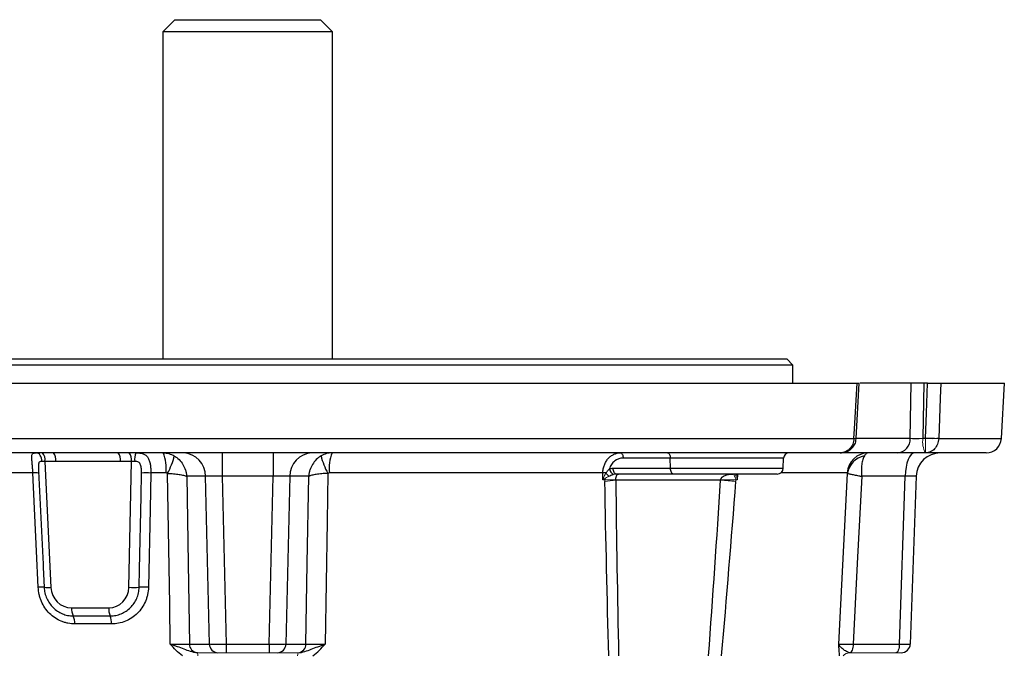
# Model space of a CAD drawing. Units: millimetres. Extents: x -1104 to 684, y -684 to 684.
# Drawn here: x -3 to 160, y 579 to 684 of the extents above; entities that cross this region are included whole.
import ezdxf

# ---------------------------------------------------------------- set-up
doc = ezdxf.new("R2010")
doc.units = ezdxf.units.MM

msp = doc.modelspace()

# ---------------------------------------------------------------- linework, layer by layer
at = {"color": 7, "linetype": 'Continuous', "lineweight": 25}
for p, q in [((22.88, 683.65), (20.88, 681.65)), ((22.88, 683.65), (46.88, 683.65)), ((48.88, 681.65), (46.88, 683.65)), ((20.88, 681.65), (20.88, 627.65)), ((48.88, 681.65), (20.88, 681.65)), ((48.88, 627.65), (48.88, 681.65)), ((-54.12, 627.65), (123.88, 627.65)), ((124.88, 626.65), (123.88, 627.65)), ((124.88, 626.65), (-55.12, 626.65)), ((124.88, 623.65), (124.88, 626.65)), ((-65.72, 623.65), (135.49, 623.65)), ((135.35, 614.52), (135.86, 623.65)), ((144.45, 623.65), (135.98, 623.65)), ((144.28, 614.56), (144.45, 623.65)), ((146.52, 623.65), (144.45, 623.65)), ((146.52, 623.65), (146.36, 614.56)), ((147.14, 623.65), (146.52, 623.65)), ((149.32, 623.65), (159.81, 623.65)), ((159.33, 614.52), (159.81, 623.65)), ((-65.21, 614.52), (134.98, 614.52)), ((135.35, 614.56), (144.28, 614.56)), ((148.26, 614.52), (146.36, 614.52)), ((148.97, 614.52), (148.68, 614.52)), ((148.97, 614.52), (159.33, 614.52)), ((132.73, 612.15), (-62.97, 612.15)), ((30.69, 612.15), (30.69, 608.29)), ((39.08, 612.15), (39.08, 608.29)), ((104.66, 611.28), (96.88, 611.28)), ((104.69, 609.62), (104.66, 611.28)), ((123.37, 611.28), (104.66, 611.28)), ((123.31, 609.62), (123.37, 611.28)), ((142.12, 612.15), (132.73, 612.15)), ((146.79, 612.15), (142.12, 612.15)), ((156.83, 612.15), (146.83, 612.15)), ((1.4, 610.73), (2.39, 589.95)), ((3.21, 610.73), (1.4, 610.73)), ((15.69, 610.73), (13.89, 610.73)), ((15.27, 589.95), (15.69, 610.73)), ((-0.58, 608.83), (-23.75, 608.83)), ((0.37, 609.12), (1.05, 594.83)), ((21.4, 608.83), (18.9, 608.83)), ((27.94, 608.29), (24.81, 608.29)), ((28.57, 580.6), (27.94, 608.29)), ((39.08, 608.29), (30.69, 608.29)), ((30.69, 608.29), (31.32, 580.6)), ((38.45, 580.6), (39.08, 608.29)), ((41.83, 608.29), (41.2, 580.6)), ((44.96, 608.29), (41.83, 608.29)), ((93.52, 608.83), (48.37, 608.83)), ((93.5, 607.7), (93.52, 608.83)), ((95.22, 609.62), (104.69, 609.62)), ((105.19, 608.65), (95.72, 608.65)), ((104.69, 609.62), (123.31, 609.62)), ((122.31, 608.65), (105.19, 608.65)), ((115.77, 608.65), (115.72, 607.7)), ((133.88, 608.83), (122.89, 608.83)), ((143.45, 608.29), (136.26, 608.29)), ((142.48, 580.6), (143.45, 608.29)), ((145.25, 608.29), (144.28, 580.6)), ((112.97, 607.66), (95.65, 607.66)), ((1.12, 593.24), (1.28, 589.96)), ((5.81, 586.57), (11.94, 586.57)), ((25.26, 580.6), (28.57, 580.6)), ((31.32, 580.6), (38.45, 580.6)), ((31.32, 580.6), (31.32, 579.15)), ((38.45, 580.6), (38.45, 579.15)), ((41.2, 580.6), (44.51, 580.6)), ((134.85, 580.6), (142.48, 580.6))]:
    msp.add_line(p, q, dxfattribs=at)
at = {"color": 144, "linetype": 'Continuous', "lineweight": 18}
for p, q in [((146.36, 614.56), (146.79, 614.56)), ((146.83, 612.15), (146.79, 612.15)), ((93.85, 607.7), (93.5, 607.7)), ((115.72, 607.7), (115.46, 607.7)), ((29.95, 579.15), (26.66, 579.15)), ((31.32, 579.15), (29.95, 579.15)), ((38.45, 579.15), (31.32, 579.15)), ((39.82, 579.15), (38.45, 579.15)), ((43.11, 579.15), (39.82, 579.15)), ((141.88, 579.15), (134.32, 579.15)), ((142.78, 579.15), (141.88, 579.15))]:
    msp.add_line(p, q, dxfattribs=at)
at = {"color": 7, "linetype": 'Continuous', "lineweight": 25, "flags": 128}
for points in [[(134.98, 614.53), (135.07, 616.14), (135.49, 623.65)], [(146.79, 614.56), (146.95, 618.72), (147.14, 623.65)], [(149.32, 623.65), (149.22, 621.16), (148.97, 614.53)], [(0.91, 610.74), (0.88, 611.02), (0.83, 611.29), (0.74, 611.53), (0.63, 611.74), (0.5, 611.92), (0.35, 612.04), (0.19, 612.12), (0.03, 612.15)], [(96.43, 612.15), (96.51, 612.13), (96.6, 612.08), (96.67, 612), (96.74, 611.9), (96.8, 611.77), (96.84, 611.62), (96.87, 611.45), (96.88, 611.28)], [(104.21, 612.15), (104.3, 612.13), (104.38, 612.08), (104.46, 612), (104.53, 611.9), (104.58, 611.77), (104.62, 611.62), (104.65, 611.45), (104.66, 611.28)], [(145.04, 612.15), (144.74, 612.08), (144.44, 611.86), (144.17, 611.5), (143.93, 611.03), (143.73, 610.44), (143.58, 609.78), (143.49, 609.05), (143.45, 608.29)], [(0.3, 589.96), (0.02, 595.93), (-0.58, 608.83)], [(16.95, 589.96), (17.01, 592.95), (17.27, 604.93), (17.35, 608.82)], [(18.9, 608.83), (18.77, 602.86), (18.49, 589.96)], [(22.11, 580.57), (22.01, 587.14), (21.67, 608.77)], [(24.81, 608.29), (25.04, 593.9), (25.26, 580.6)], [(44.51, 580.6), (44.72, 593.9), (44.96, 608.29)], [(48.1, 608.77), (47.98, 600.84), (47.66, 580.57)], [(95.72, 608.65), (95.63, 608.67), (95.54, 608.72), (95.45, 608.81), (95.38, 608.93), (95.31, 609.08), (95.27, 609.24), (95.24, 609.43), (95.22, 609.62)], [(105.19, 608.65), (105.1, 608.67), (105, 608.72), (104.92, 608.81), (104.84, 608.93), (104.78, 609.08), (104.74, 609.24), (104.7, 609.43), (104.69, 609.62)], [(132.48, 580.57), (132.81, 587.14), (133.91, 608.77)], [(136.26, 608.29), (135.53, 593.9), (134.85, 580.6)], [(1.05, 594.83), (1.09, 593.85), (1.12, 593.24)], [(134.85, 580.6), (134.84, 580.32), (134.8, 580.06), (134.75, 579.81), (134.68, 579.6), (134.59, 579.42), (134.5, 579.28), (134.39, 579.19), (134.28, 579.15)], [(142.48, 580.6), (142.46, 580.31), (142.43, 580.04), (142.37, 579.79), (142.3, 579.57), (142.21, 579.39), (142.11, 579.26), (142, 579.18), (141.88, 579.15)]]:
    msp.add_lwpolyline(points, dxfattribs=at)
at = {"color": 144, "linetype": 'Continuous', "lineweight": 18, "flags": 128}
for points in [[(134.98, 614.53), (135.15, 614.52), (135.28, 614.52), (135.35, 614.52), (135.37, 614.52), (135.34, 614.53)], [(134.98, 614.52), (135.15, 614.51), (135.28, 614.5), (135.35, 614.49), (135.37, 614.49), (135.36, 614.49)], [(115.22, 608.59), (115.36, 608.63), (115.41, 608.65)]]:
    msp.add_lwpolyline(points, dxfattribs=at)
at = {"color": 7, "linetype": 'Continuous', "lineweight": 25}
for centre, radius, start, end in [((141.95, 614.48), 2.34, 274.2201, 2.0086), ((156.83, 614.65), 2.5, 270, 357), ((-0.24, 611.04), 1.67, 349.1593, 41.3521), ((1.56, 611.04), 1.67, 349.1593, 41.3521), ((12.24, 611.04), 1.67, 349.1593, 41.3521), ((14.04, 611.04), 1.67, 349.1593, 41.3521), ((19.63, 611.08), 3.41, 161.6486, 185.6011), ((15.01, 609.62), 6.44, 353.0147, 23.1768), ((10.9, 614.55), 12.22, 331.7966, 346.2603), ((24.11, 608.32), 3.83, 359.5133, 87.5277), ((45.66, 608.32), 3.83, 92.4723, 180.4867), ((58.87, 614.55), 12.22, 193.7397, 208.2034), ((54.76, 609.62), 6.44, 156.8232, 186.9853), ((124.27, 611.25), 0.9, 90, 178), ((137.36, 608.67), 3.48, 90.2462, 177.28), ((137.35, 608.23), 3.48, 100.7502, 171.0484), ((149.25, 608.15), 4, 90, 178), ((-0.14, 603.26), 5.59, 84.6577, 94.5778), ((18.22, 591.88), 16.96, 87.7028, 92.9369), ((93.75, 594.15), 14.69, 88.8592, 90.9053), ((95.87, 609.75), 1.29, 191.3988, 244.017), ((122.31, 609.65), 1, 270, 358), ((0.75, 584.46), 5.52, 84.5039, 94.6356), ((1.87, 596.03), 6.1, 264.4031, 274.8417), ((16.04, 607.21), 17.27, 267.46, 273.0388), ((17.81, 572.66), 17.32, 87.7211, 92.8228), ((8.67, 586.43), 2.86, 177.0809, 204.3623), ((3.74, 584.03), 2.62, 357.5935, 27.6347), ((14.79, 586.43), 2.86, 177.0809, 204.3623), ((9.22, 584.11), 3.18, 356.6116, 20.966), ((26.7, 580.59), 1.44, 179.6668, 264.7378), ((30.01, 580.59), 1.44, 179.5133, 267.5277), ((39.76, 580.59), 1.44, 272.4723, 0.4867), ((43.07, 580.59), 1.44, 275.2622, 0.3332), ((142.78, 580.65), 1.5, 270, 358)]:
    msp.add_arc(centre, radius, start, end, dxfattribs=at)
at = {"color": 144, "linetype": 'Continuous', "lineweight": 18}
for centre, radius, start, end in [((150.12, 613.99), 3.8, 171.3976, 208.9901), ((148.32, 642.03), 27.51, 266.8133, 271.3521), ((147.88, 634.32), 19.83, 266.8521, 273.1479), ((112.77, 623.78), 23.96, 218.5874, 220.2619), ((114.86, 608.93), 0.761, 303.3049, 338.6381), ((94.75, 636.91), 29.22, 268.2356, 271.7644), ((93.23, 620.11), 12.69, 272.7798, 280.9975), ((99.97, 445.55), 162.63, 84.5376, 85.4148), ((114.22, 665.04), 57.35, 268.7588, 271.2412), ((25.52, 578.75), 1.12, 354.7887, 20.8039), ((44.25, 578.75), 1.12, 159.1961, 185.2113), ((134.32, 577.65), 1.5, 91.2905, 138.3124)]:
    msp.add_arc(centre, radius, start, end, dxfattribs=at)
at = {"color": 7, "linetype": 'Continuous', "lineweight": 25}
for centre, major_axis, ratio, start_param, end_param in [((146.02, 614.65), (2, 0.05), 0.048172, 3.663313, 4.88419), ((1.8, 610.65), (1.51, -0.07), 0.041133, 1.838387, 2.204965), ((16.07, 610.65), (1.5, 0.03), 0.059445, 1.462098, 1.828676), ((30.69, 608.15), (3, -0.09), 0.046388, 1.574079, 2.733924), ((39.07, 608.15), (3, 0.09), 0.046388, 0.407669, 1.567514), ((142.24, 608.15), (3.01, 0.14), 0.030299, 6.280714, 7.44056), ((5.76, 590.07), (-0.67, 3.44), 0.963374, 1.419729, 2.955619), ((11.89, 590.07), (-0.67, 3.44), 0.963374, 2.955619, 4.491509), ((31.32, 580.65), (3, 0.03), 0.017443, 3.551945, 4.71179), ((38.44, 580.65), (3, -0.03), 0.017443, 4.712988, 5.872833), ((141.28, 580.65), (3, -0.05), 0.011434, 5.12314, 6.282986)]:
    msp.add_ellipse(centre, major_axis=major_axis, ratio=ratio, start_param=start_param, end_param=end_param, dxfattribs=at)
for points, knots in [([(135.49, 623.65), (135.61, 623.65), (135.84, 623.65), (135.86, 623.65), (135.87, 623.65)], [0, 0, 0, 0, 0.5226497, 1, 1, 1, 1]), ([(147.14, 623.65), (147.36, 623.65), (147.58, 623.65), (148.02, 623.65), (148.23, 623.65), (148.63, 623.65), (148.8, 623.65), (149.11, 623.65), (149.23, 623.65), (149.32, 623.65)], [0, 0, 0, 0, 0.25, 0.25, 0.5, 0.5, 0.75, 0.75, 1, 1, 1, 1]), ([(134.98, 614.52), (134.97, 614.36), (134.95, 614.2), (134.88, 613.89), (134.83, 613.74), (134.65, 613.31), (134.48, 613.05), (134.17, 612.72), (134.06, 612.62), (133.82, 612.46), (133.69, 612.38), (133.3, 612.21), (133.02, 612.15), (132.73, 612.15)], [0, 0, 0, 0, 0.125, 0.125, 0.25, 0.25, 0.5, 0.5, 0.625, 0.625, 0.75, 0.75, 1, 1, 1, 1]), ([(148.97, 614.52), (148.96, 614.36), (148.94, 614.2), (148.87, 613.89), (148.83, 613.74), (148.66, 613.31), (148.49, 613.05), (148.2, 612.72), (148.09, 612.62), (147.87, 612.46), (147.75, 612.38), (147.38, 612.21), (147.1, 612.15), (146.83, 612.15)], [0, 0, 0, 0, 0.125, 0.125, 0.25, 0.25, 0.5, 0.5, 0.625, 0.625, 0.75, 0.75, 1, 1, 1, 1]), ([(132.73, 612.15), (133.02, 612.17), (133.58, 612.22), (134.35, 612.61), (134.94, 613.21), (135.3, 613.86), (135.32, 614.32), (135.33, 614.49)], [0, 0, 0, 0, 0.218338, 0.43827, 0.650723, 0.863359, 1, 1, 1, 1]), ([(-0.58, 608.83), (-0.59, 609.08), (-0.6, 609.33), (-0.64, 609.8), (-0.66, 610.04), (-0.7, 610.47), (-0.72, 610.68), (-0.75, 611.06), (-0.77, 611.23), (-0.78, 611.53), (-0.77, 611.66), (-0.73, 611.86), (-0.69, 611.95), (-0.58, 612.06), (-0.5, 612.1), (-0.28, 612.14), (-0.14, 612.15), (0.03, 612.15)], [0, 0, 0, 0, 0.125, 0.125, 0.25, 0.25, 0.375, 0.375, 0.5, 0.5, 0.625, 0.625, 0.75, 0.75, 0.875, 0.875, 1, 1, 1, 1]), ([(16.39, 612.15), (16.63, 612.15), (16.85, 612.14), (17.26, 612.1), (17.45, 612.06), (17.79, 611.95), (17.93, 611.87), (18.19, 611.66), (18.3, 611.53), (18.49, 611.23), (18.57, 611.06), (18.7, 610.68), (18.75, 610.48), (18.83, 610.04), (18.86, 609.81), (18.89, 609.33), (18.9, 609.08), (18.9, 608.83)], [0, 0, 0, 0, 0.125, 0.125, 0.25, 0.25, 0.375, 0.375, 0.5, 0.5, 0.625, 0.625, 0.75, 0.75, 0.875, 0.875, 1, 1, 1, 1]), ([(20.93, 612.15), (21.25, 612.15), (21.57, 612.11), (22.18, 611.94), (22.49, 611.81), (22.77, 611.64)], [0, 0, 0, 0, 0.5, 0.5, 1, 1, 1, 1]), ([(22.77, 611.64), (23.06, 611.47), (23.32, 611.27), (23.79, 610.8), (24, 610.53), (24.36, 609.94), (24.5, 609.63), (24.66, 609.14), (24.71, 608.97), (24.76, 608.72), (24.77, 608.63), (24.8, 608.46), (24.81, 608.37), (24.81, 608.29)], [0, 0, 0, 0, 0.25, 0.25, 0.5, 0.5, 0.75, 0.75, 0.875, 0.875, 0.9375, 0.9375, 1, 1, 1, 1]), ([(47, 611.64), (46.71, 611.47), (46.45, 611.27), (45.98, 610.8), (45.76, 610.53), (45.41, 609.94), (45.26, 609.63), (45.1, 609.14), (45.06, 608.97), (45.01, 608.72), (45, 608.63), (44.97, 608.46), (44.96, 608.37), (44.96, 608.29)], [0, 0, 0, 0, 0.25, 0.25, 0.5, 0.5, 0.75, 0.75, 0.875, 0.875, 0.9375, 0.9375, 1, 1, 1, 1]), ([(48.84, 612.15), (48.52, 612.15), (48.2, 612.11), (47.58, 611.94), (47.28, 611.81), (47, 611.64)], [0, 0, 0, 0, 0.5, 0.5, 1, 1, 1, 1]), ([(93.52, 608.83), (93.52, 609.06), (93.55, 609.29), (93.63, 609.72), (93.69, 609.94), (93.85, 610.35), (93.94, 610.54), (94.16, 610.9), (94.28, 611.07), (94.55, 611.37), (94.7, 611.5), (95.01, 611.73), (95.18, 611.83), (95.52, 611.99), (95.7, 612.05), (96.06, 612.13), (96.24, 612.15), (96.43, 612.15)], [0, 0, 0, 0, 0.125, 0.125, 0.25, 0.25, 0.375, 0.375, 0.5, 0.5, 0.625, 0.625, 0.75, 0.75, 0.875, 0.875, 1, 1, 1, 1]), ([(96.88, 611.28), (96.38, 611.28), (95.89, 611.12), (95.28, 610.66), (95.09, 610.46), (94.87, 610.13), (94.8, 610.01), (94.68, 609.77), (94.64, 609.63), (94.6, 609.5)], [0, 0, 0, 0, 0.5, 0.5, 0.75, 0.75, 0.875, 0.875, 1, 1, 1, 1]), ([(136.7, 611.64), (136.6, 611.47), (136.51, 611.27), (136.37, 610.8), (136.31, 610.53), (136.24, 609.94), (136.22, 609.63), (136.21, 609.14), (136.21, 608.97), (136.23, 608.72), (136.23, 608.63), (136.24, 608.46), (136.25, 608.37), (136.26, 608.29)], [0, 0, 0, 0, 0.25, 0.25, 0.5, 0.5, 0.75, 0.75, 0.875, 0.875, 0.9375, 0.9375, 1, 1, 1, 1]), ([(137.34, 612.15), (137.23, 612.15), (137.12, 612.11), (136.9, 611.94), (136.8, 611.81), (136.7, 611.64)], [0, 0, 0, 0, 0.5, 0.5, 1, 1, 1, 1]), ([(0.91, 610.74), (0.82, 610.74), (0.73, 610.74), (0.58, 610.71), (0.52, 610.68), (0.43, 610.58), (0.4, 610.51), (0.36, 610.35), (0.35, 610.25), (0.34, 610.05), (0.34, 609.95), (0.34, 609.73), (0.35, 609.62), (0.36, 609.29), (0.37, 609.06), (0.38, 608.82)], [0, 0, 0, 0, 0.125, 0.125, 0.25, 0.25, 0.375, 0.375, 0.5, 0.5, 0.625, 0.625, 0.75, 0.75, 1, 1, 1, 1]), ([(17.35, 608.82), (17.35, 609.06), (17.35, 609.29), (17.31, 609.73), (17.28, 609.95), (17.18, 610.25), (17.14, 610.35), (17.02, 610.51), (16.95, 610.58), (16.78, 610.68), (16.68, 610.71), (16.46, 610.74), (16.35, 610.74), (16.24, 610.74)], [0, 0, 0, 0, 0.25, 0.25, 0.5, 0.5, 0.625, 0.625, 0.75, 0.75, 0.875, 0.875, 1, 1, 1, 1]), ([(21.67, 608.77), (22.01, 608.75), (22.34, 608.73), (22.97, 608.67), (23.27, 608.63), (23.82, 608.54), (24.07, 608.5), (24.39, 608.42), (24.49, 608.4), (24.62, 608.36), (24.66, 608.34), (24.74, 608.32), (24.78, 608.3), (24.81, 608.29)], [0, 0, 0, 0, 0.25, 0.25, 0.5, 0.5, 0.75, 0.75, 0.875, 0.875, 0.9375, 0.9375, 1, 1, 1, 1]), ([(48.1, 608.77), (47.76, 608.75), (47.43, 608.73), (46.8, 608.67), (46.49, 608.63), (45.94, 608.54), (45.7, 608.5), (45.38, 608.42), (45.28, 608.4), (45.15, 608.36), (45.11, 608.34), (45.03, 608.32), (44.99, 608.3), (44.96, 608.29)], [0, 0, 0, 0, 0.25, 0.25, 0.5, 0.5, 0.75, 0.75, 0.875, 0.875, 0.9375, 0.9375, 1, 1, 1, 1]), ([(94.04, 608.83), (94.13, 608.96), (94.22, 609.07), (94.4, 609.3), (94.5, 609.4), (94.6, 609.5)], [0, 0, 0, 0, 0.5, 0.5, 1, 1, 1, 1]), ([(95.65, 607.7), (95.65, 607.81), (95.66, 607.9), (95.69, 608.08), (95.71, 608.15), (95.75, 608.27), (95.77, 608.32), (95.81, 608.41), (95.83, 608.45), (95.89, 608.54), (95.93, 608.59), (96, 608.63), (96.02, 608.63), (96.06, 608.65), (96.08, 608.65), (96.1, 608.65)], [0, 0, 0, 0, 0.125, 0.125, 0.25, 0.25, 0.375, 0.375, 0.5, 0.5, 0.75, 0.75, 0.875, 0.875, 1, 1, 1, 1]), ([(112.98, 607.7), (112.99, 607.81), (113.03, 607.9), (113.15, 608.08), (113.22, 608.15), (113.38, 608.27), (113.47, 608.32), (113.65, 608.41), (113.74, 608.45), (114.03, 608.54), (114.22, 608.59), (114.52, 608.63), (114.62, 608.63), (114.83, 608.65), (114.93, 608.65), (115.03, 608.65)], [0, 0, 0, 0, 0.125, 0.125, 0.25, 0.25, 0.375, 0.375, 0.5, 0.5, 0.75, 0.75, 0.875, 0.875, 1, 1, 1, 1]), ([(133.91, 608.77), (133.96, 608.75), (134.04, 608.73), (134.3, 608.67), (134.47, 608.63), (134.88, 608.54), (135.12, 608.5), (135.52, 608.42), (135.66, 608.4), (135.88, 608.36), (135.95, 608.34), (136.1, 608.32), (136.18, 608.3), (136.26, 608.29)], [0, 0, 0, 0, 0.25, 0.25, 0.5, 0.5, 0.75, 0.75, 0.875, 0.875, 0.9375, 0.9375, 1, 1, 1, 1]), ([(6.36, 583.92), (5.97, 583.92), (5.59, 583.95), (5.02, 584.06), (4.83, 584.11), (4.46, 584.22), (4.28, 584.28), (3.74, 584.51), (3.4, 584.69), (2.75, 585.12), (2.45, 585.38), (1.89, 585.94), (1.63, 586.25), (1.19, 586.91), (1, 587.26), (0.76, 587.81), (0.69, 588), (0.56, 588.38), (0.51, 588.57), (0.38, 589.16), (0.32, 589.56), (0.3, 589.96)], [0, 0, 0, 0, 0.125, 0.125, 0.1875, 0.1875, 0.25, 0.25, 0.375, 0.375, 0.5, 0.5, 0.625, 0.625, 0.75, 0.75, 0.8125, 0.8125, 0.875, 0.875, 1, 1, 1, 1]), ([(1.28, 589.96), (1.29, 589.64), (1.33, 589.33), (1.48, 588.72), (1.58, 588.42), (1.83, 587.84), (1.99, 587.57), (2.34, 587.06), (2.54, 586.82), (2.98, 586.38), (3.23, 586.18), (3.74, 585.85), (4.01, 585.7), (4.57, 585.47), (4.86, 585.39), (5.46, 585.27), (5.76, 585.24), (6.06, 585.25)], [0, 0, 0, 0, 0.125, 0.125, 0.25, 0.25, 0.375, 0.375, 0.5, 0.5, 0.625, 0.625, 0.75, 0.75, 0.875, 0.875, 1, 1, 1, 1]), ([(12.19, 585.25), (12.5, 585.24), (12.8, 585.27), (13.4, 585.39), (13.7, 585.47), (14.27, 585.7), (14.54, 585.85), (15.05, 586.18), (15.29, 586.38), (15.74, 586.82), (15.94, 587.06), (16.29, 587.57), (16.44, 587.84), (16.68, 588.42), (16.78, 588.72), (16.91, 589.33), (16.95, 589.64), (16.95, 589.96)], [0, 0, 0, 0, 0.125, 0.125, 0.25, 0.25, 0.375, 0.375, 0.5, 0.5, 0.625, 0.625, 0.75, 0.75, 0.875, 0.875, 1, 1, 1, 1]), ([(18.49, 589.96), (18.49, 589.56), (18.44, 589.16), (18.31, 588.57), (18.26, 588.38), (18.14, 588), (18.07, 587.81), (17.84, 587.26), (17.65, 586.91), (17.2, 586.25), (16.94, 585.94), (16.38, 585.38), (16.07, 585.12), (15.41, 584.69), (15.06, 584.51), (14.33, 584.21), (13.95, 584.1), (13.18, 583.95), (12.79, 583.92), (12.39, 583.92)], [0, 0, 0, 0, 0.125, 0.125, 0.1875, 0.1875, 0.25, 0.25, 0.375, 0.375, 0.5, 0.5, 0.625, 0.625, 0.75, 0.75, 0.875, 0.875, 1, 1, 1, 1]), ([(22.11, 580.57), (22.45, 580.57), (22.79, 580.57), (23.42, 580.57), (23.72, 580.57), (24.27, 580.58), (24.52, 580.58), (24.83, 580.59), (24.93, 580.59), (25.11, 580.59), (25.19, 580.6), (25.26, 580.6)], [0, 0, 0, 0, 0.25, 0.25, 0.5, 0.5, 0.75, 0.75, 0.875, 0.875, 1, 1, 1, 1]), ([(26.57, 579.15), (26.18, 579.16), (25.81, 579.25), (25.09, 579.48), (24.74, 579.61), (24.02, 579.88), (23.65, 580.02), (23.09, 580.23), (22.9, 580.3), (22.51, 580.43), (22.31, 580.5), (22.11, 580.57)], [0, 0, 0, 0, 0.25, 0.25, 0.5, 0.5, 0.75, 0.75, 0.875, 0.875, 1, 1, 1, 1]), ([(24.13, 578.65), (23.76, 578.92), (23.4, 579.22), (22.73, 579.88), (22.42, 580.22), (22.11, 580.57)], [0, 0, 0, 0, 0.5, 0.5, 1, 1, 1, 1]), ([(43.2, 579.15), (43.59, 579.16), (43.96, 579.25), (44.67, 579.48), (45.03, 579.61), (45.75, 579.88), (46.11, 580.02), (46.68, 580.23), (46.87, 580.3), (47.26, 580.43), (47.46, 580.5), (47.66, 580.57)], [0, 0, 0, 0, 0.25, 0.25, 0.5, 0.5, 0.75, 0.75, 0.875, 0.875, 1, 1, 1, 1]), ([(44.51, 580.6), (44.58, 580.6), (44.66, 580.59), (44.84, 580.59), (44.93, 580.59), (45.25, 580.58), (45.5, 580.58), (46.05, 580.57), (46.34, 580.57), (46.98, 580.57), (47.31, 580.57), (47.66, 580.57)], [0, 0, 0, 0, 0.125, 0.125, 0.25, 0.25, 0.5, 0.5, 0.75, 0.75, 1, 1, 1, 1]), ([(45.63, 578.65), (46.01, 578.92), (46.37, 579.22), (47.03, 579.88), (47.35, 580.22), (47.66, 580.57)], [0, 0, 0, 0, 0.5, 0.5, 1, 1, 1, 1]), ([(132.48, 580.57), (132.53, 580.57), (132.62, 580.57), (132.88, 580.57), (133.04, 580.57), (133.46, 580.58), (133.7, 580.58), (134.1, 580.59), (134.24, 580.59), (134.54, 580.59), (134.69, 580.6), (134.85, 580.6)], [0, 0, 0, 0, 0.25, 0.25, 0.5, 0.5, 0.75, 0.75, 0.875, 0.875, 1, 1, 1, 1]), ([(132.62, 578.65), (132.6, 578.92), (132.57, 579.22), (132.52, 579.88), (132.5, 580.22), (132.48, 580.57)], [0, 0, 0, 0, 0.5, 0.5, 1, 1, 1, 1]), ([(134.28, 579.15), (134.11, 579.16), (133.92, 579.25), (133.54, 579.48), (133.35, 579.61), (133, 579.88), (132.85, 580.02), (132.67, 580.23), (132.62, 580.3), (132.54, 580.43), (132.5, 580.5), (132.48, 580.57)], [0, 0, 0, 0, 0.25, 0.25, 0.5, 0.5, 0.75, 0.75, 0.875, 0.875, 1, 1, 1, 1])]:
    msp.add_open_spline(points, degree=3, knots=knots, dxfattribs=at)
at = {"color": 144, "linetype": 'Continuous', "lineweight": 18}
for points in [[(134.98, 614.52), (134.98, 614.52), (134.98, 614.52), (134.98, 614.53)], [(148.97, 614.53), (148.97, 614.52), (148.97, 614.52), (148.97, 614.52)], [(94.49, 608.29), (94.31, 608.2), (94.14, 608.1), (93.98, 607.99)], [(95.3, 608.59), (95.28, 608.59), (95.26, 608.58), (95.24, 608.57)], [(95.72, 608.65), (95.58, 608.65), (95.44, 608.63), (95.3, 608.59)], [(115.22, 608.59), (115.21, 608.59), (115.21, 608.58), (115.2, 608.57)], [(115.28, 608.29), (115.22, 608.41), (115.2, 608.51), (115.2, 608.57)], [(115.28, 608.29), (115.32, 608.2), (115.38, 608.1), (115.44, 607.99)], [(93.98, 607.99), (93.81, 607.9), (93.65, 607.8), (93.5, 607.7)], [(93.85, 607.7), (93.87, 607.81), (93.92, 607.91), (93.98, 607.99)], [(93.85, 607.44), (93.85, 607.53), (93.85, 607.62), (93.85, 607.7)], [(95.65, 607.7), (95.65, 607.69), (95.65, 607.67), (95.65, 607.66)], [(112.97, 607.66), (112.97, 607.67), (112.98, 607.69), (112.98, 607.7)], [(115.46, 607.7), (115.46, 607.81), (115.45, 607.91), (115.44, 607.99)], [(115.46, 607.7), (115.46, 607.62), (115.46, 607.53), (115.45, 607.44)], [(26.57, 579.15), (26.6, 579.15), (26.63, 579.15), (26.66, 579.15)], [(43.11, 579.15), (43.14, 579.15), (43.17, 579.15), (43.2, 579.15)], [(134.28, 579.15), (134.3, 579.15), (134.31, 579.15), (134.32, 579.15)]]:
    msp.add_open_spline(points, degree=3, dxfattribs=at)
for points, knots in [([(146.79, 614.52), (146.79, 614.36), (146.79, 614.2), (146.79, 613.89), (146.79, 613.74), (146.8, 613.31), (146.8, 613.05), (146.8, 612.72), (146.81, 612.62), (146.81, 612.46), (146.81, 612.38), (146.82, 612.21), (146.83, 612.15), (146.83, 612.15)], [0, 0, 0, 0, 0.125, 0.125, 0.25, 0.25, 0.5, 0.5, 0.625, 0.625, 0.75, 0.75, 1, 1, 1, 1]), ([(94.04, 608.83), (93.94, 608.65), (93.84, 608.46), (93.66, 608.09), (93.57, 607.89), (93.5, 607.7)], [0, 0, 0, 0, 0.5, 0.5, 1, 1, 1, 1]), ([(95.24, 608.57), (95.38, 608.6), (95.53, 608.62), (95.81, 608.64), (95.96, 608.65), (96.1, 608.65)], [0, 0, 0, 0, 0.5, 0.5, 1, 1, 1, 1]), ([(115.2, 608.57), (115.18, 608.6), (115.15, 608.62), (115.09, 608.64), (115.06, 608.65), (115.03, 608.65)], [0, 0, 0, 0, 0.5, 0.5, 1, 1, 1, 1]), ([(115.62, 608.59), (115.62, 608.48), (115.62, 608.19), (115.68, 607.89), (115.72, 607.71), (115.72, 607.7)], [0, 0, 0, 0, 0.384194, 0.990845, 1, 1, 1, 1])]:
    msp.add_open_spline(points, degree=3, knots=knots, dxfattribs=at)
at = {"color": 7, "linetype": 'Continuous', "lineweight": 25}
for points in [[(13.89, 610.73), (12.11, 610.73), (8.55, 610.72), (4.99, 610.73), (3.21, 610.73)], [(21.67, 608.77), (21.58, 608.81), (21.49, 608.83), (21.4, 608.83)], [(48.37, 608.83), (48.28, 608.83), (48.18, 608.81), (48.1, 608.77)], [(94.49, 608.29), (94.73, 608.41), (94.98, 608.51), (95.24, 608.57)], [(94.6, 609.5), (94.8, 609.58), (95.01, 609.62), (95.22, 609.62)], [(133.91, 608.77), (133.9, 608.81), (133.89, 608.83), (133.88, 608.83)], [(94.51, 578.65), (94.24, 588.24), (94.02, 597.84), (93.85, 607.44)], [(95.65, 607.66), (95.77, 597.99), (95.92, 588.32), (96.12, 578.65)], [(110.98, 578.65), (111.68, 588.32), (112.34, 597.99), (112.97, 607.66)], [(115.45, 607.44), (114.7, 597.84), (113.91, 588.24), (113.07, 578.65)], [(6.06, 585.25), (8.1, 585.26), (10.14, 585.26), (12.19, 585.25)], [(12.39, 583.92), (10.37, 583.95), (8.35, 583.95), (6.36, 583.92)]]:
    msp.add_open_spline(points, degree=3, dxfattribs=at)

doc.saveas('drawing.dxf')
